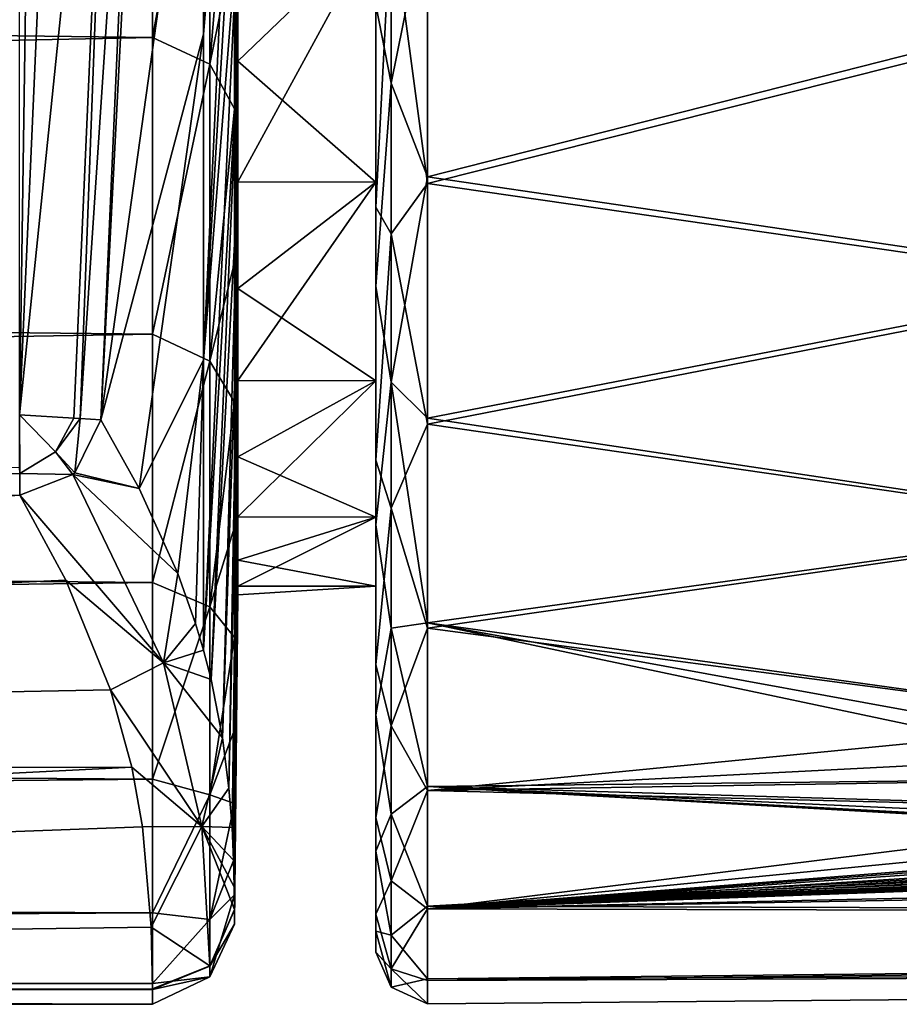
# Model space of a CAD drawing. Units: millimetres. Extents: x -150 to 150, y -96 to 24.
# Drawn here: x 93 to 101, y -24 to -14 of the extents above; entities that cross this region are included whole.
import ezdxf

# ---------------------------------------------------------------- set-up
doc = ezdxf.new("R2010")
doc.units = ezdxf.units.MM
doc.header["$LTSCALE"] = 81.481481
for name, color, linetype in [('228', 7, 'CONTINUOUS'), ('229', 7, 'CONTINUOUS'), ('253', 7, 'CONTINUOUS'), ('31', 7, 'CONTINUOUS'), ('33', 7, 'CONTINUOUS'), ('38', 7, 'CONTINUOUS'), ('44', 7, 'CONTINUOUS'), ('47', 7, 'CONTINUOUS'), ('48', 7, 'CONTINUOUS'), ('53', 7, 'CONTINUOUS'), ('54', 7, 'CONTINUOUS'), ('56', 7, 'CONTINUOUS'), ('57', 7, 'CONTINUOUS'), ('58', 7, 'CONTINUOUS'), ('602', 7, 'CONTINUOUS')]:
    doc.layers.add(name, color=color, linetype=linetype)

msp = doc.modelspace()

# ---------------------------------------------------------------- linework, layer by layer
at = {"layer": '228', "color": 253, "linetype": 'Continuous', "true_color": 0xababab}
for points in [[(96.8544, -13.2356, 32.1848), (103.7787, -14.1482, 32.8941), (96.8544, -15.9106, 34.2378), (96.8544, -13.2356, 32.1848)], [(96.8544, -15.9754, 70.1047), (103.7787, -14.2337, 71.4431), (96.8544, -13.3274, 72.1542), (96.8544, -15.9754, 70.1047)], [(103.7787, -14.1482, 32.8941), (103.7787, -16.9263, 35.2769), (96.8544, -15.9106, 34.2378), (103.7787, -14.1482, 32.8941)], [(103.7787, -16.9743, 69.075), (103.7787, -14.2337, 71.4431), (96.8544, -15.9754, 70.1047), (103.7787, -16.9743, 69.075)], [(96.8544, -15.9106, 34.2378), (103.7787, -16.9263, 35.2769), (96.8544, -18.2701, 36.6439), (96.8544, -15.9106, 34.2378)], [(96.8544, -18.3286, 67.6871), (103.7787, -16.9743, 69.075), (96.8544, -15.9754, 70.1047), (96.8544, -18.3286, 67.6871)], [(103.7787, -16.9263, 35.2769), (103.7787, -19.3085, 38.0552), (96.8544, -18.2701, 36.6439), (103.7787, -16.9263, 35.2769)], [(103.7787, -19.3269, 66.3196), (103.7787, -16.9743, 69.075), (96.8544, -18.3286, 67.6871), (103.7787, -19.3269, 66.3196)], [(96.8544, -18.2701, 36.6439), (103.7787, -19.3085, 38.0552), (96.8544, -20.2698, 39.3578), (96.8544, -18.2701, 36.6439)], [(96.8544, -20.3209, 64.9612), (103.7787, -19.3269, 66.3196), (96.8544, -18.3286, 67.6871), (96.8544, -20.3209, 64.9612)], [(103.7787, -19.3085, 38.0552), (103.7787, -21.2349, 41.1559), (96.8544, -20.2698, 39.3578), (103.7787, -19.3085, 38.0552)], [(103.7787, -21.2349, 63.2441), (103.7787, -19.3269, 66.3196), (96.8544, -20.3209, 64.9612), (103.7787, -21.2349, 63.2441)], [(103.8527, -21.5469, 41.7793), (104.0413, -21.7882, 42.2976), (96.8544, -20.2698, 39.3578), (103.8527, -21.5469, 41.7793)], [(96.8544, -20.2698, 39.3578), (104.0413, -21.7882, 42.2976), (96.8544, -21.8696, 42.3254), (96.8544, -20.2698, 39.3578)], [(103.7787, -21.2349, 41.1559), (103.8527, -21.5469, 41.7793), (96.8544, -20.2698, 39.3578), (103.7787, -21.2349, 41.1559)], [(96.8544, -21.91, 61.9848), (103.7787, -21.2349, 63.2441), (96.8544, -20.3209, 64.9612), (96.8544, -21.91, 61.9848)], [(103.8539, -21.5493, 62.6157), (103.7787, -21.2349, 63.2441), (96.8544, -21.91, 61.9848), (103.8539, -21.5493, 62.6157)], [(104.0454, -21.7919, 62.0942), (103.8539, -21.5493, 62.6157), (96.8544, -21.91, 61.9848), (104.0454, -21.7919, 62.0942)], [(104.0413, -21.7882, 42.2976), (104.587, -22.0985, 43.0233), (96.8544, -21.8696, 42.3254), (104.0413, -21.7882, 42.2976)], [(104.5982, -22.1026, 61.3665), (104.0454, -21.7919, 62.0942), (96.8544, -21.91, 61.9848), (104.5982, -22.1026, 61.3665)], [(106.7882, -22.4332, 43.9303), (107.3314, -22.4658, 44.0331), (96.8544, -21.8696, 42.3254), (106.7882, -22.4332, 43.9303)], [(96.8544, -21.8696, 42.3254), (107.3314, -22.4658, 44.0331), (96.8544, -23.0379, 45.4885), (96.8544, -21.8696, 42.3254)], [(106.3046, -22.3965, 43.8194), (106.7882, -22.4332, 43.9303), (96.8544, -21.8696, 42.3254), (106.3046, -22.3965, 43.8194)], [(106.0518, -22.3734, 43.7517), (106.3046, -22.3965, 43.8194), (96.8544, -21.8696, 42.3254), (106.0518, -22.3734, 43.7517)], [(105.8749, -22.3551, 43.699), (106.0518, -22.3734, 43.7517), (96.8544, -21.8696, 42.3254), (105.8749, -22.3551, 43.699)], [(105.1623, -22.2524, 43.4167), (105.8749, -22.3551, 43.699), (96.8544, -21.8696, 42.3254), (105.1623, -22.2524, 43.4167)], [(104.587, -22.0985, 43.0233), (105.1623, -22.2524, 43.4167), (96.8544, -21.8696, 42.3254), (104.587, -22.0985, 43.0233)], [(96.8544, -23.066, 58.8143), (104.5982, -22.1026, 61.3665), (96.8544, -21.91, 61.9848), (96.8544, -23.066, 58.8143)], [(105.1772, -22.2552, 60.9757), (104.5982, -22.1026, 61.3665), (96.8544, -23.066, 58.8143), (105.1772, -22.2552, 60.9757)], [(147.5585, -22.141, 60.2328), (129.37, -22.3411, 60.1451), (96.8544, -23.066, 58.8143), (147.5585, -22.141, 60.2328)], [(147.5585, -23.1974, 56.278), (147.5585, -22.141, 60.2328), (96.8544, -23.066, 58.8143), (147.5585, -23.1974, 56.278)], [(105.8886, -22.3566, 60.6967), (105.1772, -22.2552, 60.9757), (96.8544, -23.066, 58.8143), (105.8886, -22.3566, 60.6967)], [(129.37, -22.3411, 60.1451), (111.2421, -22.5397, 60.0574), (96.8544, -23.066, 58.8143), (129.37, -22.3411, 60.1451)], [(106.0519, -22.3734, 60.6483), (105.8886, -22.3566, 60.6967), (96.8544, -23.066, 58.8143), (106.0519, -22.3734, 60.6483)], [(106.317, -22.3976, 60.5775), (106.0519, -22.3734, 60.6483), (96.8544, -23.066, 58.8143), (106.317, -22.3976, 60.5775)], [(106.7991, -22.4339, 60.4674), (106.317, -22.3976, 60.5775), (96.8544, -23.066, 58.8143), (106.7991, -22.4339, 60.4674)], [(107.3407, -22.4663, 60.3653), (106.7991, -22.4339, 60.4674), (96.8544, -23.066, 58.8143), (107.3407, -22.4663, 60.3653)], [(107.3314, -22.4658, 44.0331), (107.941, -22.4942, 44.1275), (96.8544, -23.0379, 45.4885), (107.3314, -22.4658, 44.0331)], [(107.9491, -22.4945, 60.2714), (107.3407, -22.4663, 60.3653), (96.8544, -23.066, 58.8143), (107.9491, -22.4945, 60.2714)], [(107.941, -22.4942, 44.1275), (108.627, -22.5178, 44.2113), (96.8544, -23.0379, 45.4885), (107.941, -22.4942, 44.1275)], [(108.6325, -22.5179, 60.1881), (107.9491, -22.4945, 60.2714), (96.8544, -23.066, 58.8143), (108.6325, -22.5179, 60.1881)], [(108.627, -22.5178, 44.2113), (109.3981, -22.535, 44.2802), (96.8544, -23.0379, 45.4885), (108.627, -22.5178, 44.2113)], [(109.4017, -22.535, 60.1195), (108.6325, -22.5179, 60.1881), (96.8544, -23.066, 58.8143), (109.4017, -22.535, 60.1195)], [(109.9675, -22.5418, 60.0853), (109.4017, -22.535, 60.1195), (96.8544, -23.066, 58.8143), (109.9675, -22.5418, 60.0853)], [(109.3981, -22.535, 44.2802), (109.9652, -22.5418, 44.3146), (96.8544, -23.0379, 45.4885), (109.3981, -22.535, 44.2802)], [(111.2421, -22.5397, 60.0574), (110.5794, -22.5437, 60.0635), (96.8544, -23.066, 58.8143), (111.2421, -22.5397, 60.0574)], [(111.2421, -22.5397, 44.3426), (147.5585, -23.1974, 48.1219), (96.8544, -23.0379, 45.4885), (111.2421, -22.5397, 44.3426)], [(110.5783, -22.5437, 44.3365), (111.2421, -22.5397, 44.3426), (96.8544, -23.0379, 45.4885), (110.5783, -22.5437, 44.3365)], [(110.5794, -22.5437, 60.0635), (109.9675, -22.5418, 60.0853), (96.8544, -23.066, 58.8143), (110.5794, -22.5437, 60.0635)], [(109.9652, -22.5418, 44.3146), (110.5783, -22.5437, 44.3365), (96.8544, -23.0379, 45.4885), (109.9652, -22.5418, 44.3146)], [(96.8544, -23.0379, 45.4885), (147.5585, -23.1974, 48.1219), (96.8544, -23.7513, 48.7845), (96.8544, -23.0379, 45.4885)], [(96.8544, -23.7657, 55.514), (147.5585, -23.1974, 56.278), (96.8544, -23.066, 58.8143), (96.8544, -23.7657, 55.514)], [(147.5585, -23.5531, 52.2), (147.5585, -23.1974, 56.278), (96.8544, -23.7657, 55.514), (147.5585, -23.5531, 52.2)], [(147.5585, -23.1974, 48.1219), (147.5585, -23.5531, 52.2), (96.8544, -23.7513, 48.7845), (147.5585, -23.1974, 48.1219)], [(96.8544, -23.7513, 48.7845), (147.5585, -23.5531, 52.2), (96.8544, -23.9955, 52.1485), (96.8544, -23.7513, 48.7845)], [(96.8544, -23.9955, 52.1485), (147.5585, -23.5531, 52.2), (96.8544, -23.7657, 55.514), (96.8544, -23.9955, 52.1485)]]:
    msp.add_3dface(points, dxfattribs=at)
at = {"layer": '229', "color": 253, "linetype": 'Continuous', "true_color": 0xababab}
for points in [[(96.35, -7.2441, 70.839), (96.35, -10.5438, 69.1917), (96.35, -16.2067, 69.2116), (96.35, -7.2441, 70.839)], [(96.35, -13.381, 71.5126), (96.35, -7.2441, 70.839), (96.35, -16.2067, 69.2116), (96.35, -13.381, 71.5126)], [(96.35, -10.5445, 35.2087), (96.35, -7.2447, 33.5613), (96.35, -16.9781, 35.9584), (96.35, -10.5445, 35.2087)], [(96.35, -16.9781, 35.9584), (96.35, -7.2447, 33.5613), (96.35, -14.2288, 33.5028), (96.35, -16.9781, 35.9584)], [(96.35, -10.5438, 69.1917), (96.35, -13.482, 66.9693), (96.35, -16.2067, 69.2116), (96.35, -10.5438, 69.1917)], [(96.35, -13.4826, 37.4313), (96.35, -10.5445, 35.2087), (96.35, -16.9781, 35.9584), (96.35, -13.4826, 37.4313)], [(96.35, -13.482, 66.9693), (96.35, -15.9627, 64.2451), (96.35, -18.6797, 66.4517), (96.35, -13.482, 66.9693)], [(96.35, -16.2067, 69.2116), (96.35, -13.482, 66.9693), (96.35, -18.6797, 66.4517), (96.35, -16.2067, 69.2116)], [(96.35, -15.9632, 40.1555), (96.35, -13.4826, 37.4313), (96.35, -19.3108, 38.8158), (96.35, -15.9632, 40.1555)], [(96.35, -19.3108, 38.8158), (96.35, -13.4826, 37.4313), (96.35, -16.9781, 35.9584), (96.35, -19.3108, 38.8158)], [(96.35, -15.9627, 64.2451), (96.35, -17.9033, 61.1082), (96.35, -20.6803, 63.352), (96.35, -15.9627, 64.2451)], [(96.35, -18.6797, 66.4517), (96.35, -15.9627, 64.2451), (96.35, -20.6803, 63.352), (96.35, -18.6797, 66.4517)], [(96.35, -17.9037, 43.2924), (96.35, -15.9632, 40.1555), (96.35, -21.1676, 42.0031), (96.35, -17.9037, 43.2924)], [(96.35, -21.1676, 42.0031), (96.35, -15.9632, 40.1555), (96.35, -19.3108, 38.8158), (96.35, -21.1676, 42.0031)], [(96.35, -17.9033, 61.1082), (96.35, -19.2352, 57.6675), (96.35, -22.1723, 59.9738), (96.35, -17.9033, 61.1082)], [(96.35, -20.6803, 63.352), (96.35, -17.9033, 61.1082), (96.35, -22.1723, 59.9738), (96.35, -20.6803, 63.352)], [(96.35, -19.2354, 46.7332), (96.35, -17.9037, 43.2924), (96.35, -22.5028, 45.4423), (96.35, -19.2354, 46.7332)], [(96.35, -22.5028, 45.4423), (96.35, -17.9037, 43.2924), (96.35, -21.1676, 42.0031), (96.35, -22.5028, 45.4423)], [(96.35, -19.2352, 57.6675), (96.35, -19.9123, 54.0429), (96.35, -23.1162, 56.4053), (96.35, -19.2352, 57.6675)], [(96.35, -22.1723, 59.9738), (96.35, -19.2352, 57.6675), (96.35, -23.1162, 56.4053), (96.35, -22.1723, 59.9738)], [(96.35, -19.9123, 50.3579), (96.35, -19.2354, 46.7332), (96.35, -23.2833, 49.0487), (96.35, -19.9123, 50.3579)], [(96.35, -23.2833, 49.0487), (96.35, -19.2354, 46.7332), (96.35, -22.5028, 45.4423), (96.35, -23.2833, 49.0487)], [(96.35, -19.9123, 54.0429), (96.35, -19.9123, 50.3579), (96.35, -23.4895, 52.7332), (96.35, -19.9123, 54.0429)], [(96.35, -23.4895, 52.7332), (96.35, -19.9123, 50.3579), (96.35, -23.2833, 49.0487), (96.35, -23.4895, 52.7332)], [(96.35, -23.1162, 56.4053), (96.35, -19.9123, 54.0429), (96.35, -23.4895, 52.7332), (96.35, -23.1162, 56.4053)]]:
    msp.add_3dface(points, dxfattribs=at)
at = {"layer": '253', "color": 253, "linetype": 'Continuous', "true_color": 0xababab}
for points in [[(96.35, -14.2288, 33.5028), (96.498, -11.6416, 31.3834), (96.498, -14.995, 33.6526), (96.35, -14.2288, 33.5028)], [(96.498, -11.6416, 31.3834), (96.8544, -13.2356, 32.1848), (96.498, -14.995, 33.6526), (96.498, -11.6416, 31.3834)], [(96.8544, -13.2356, 32.1848), (96.8544, -15.9106, 34.2378), (96.498, -14.995, 33.6526), (96.8544, -13.2356, 32.1848)], [(96.35, -13.381, 71.5126), (96.35, -16.2067, 69.2116), (96.498, -13.3098, 71.9916), (96.35, -13.381, 71.5126)], [(96.35, -16.2067, 69.2116), (96.498, -16.4658, 69.4549), (96.498, -13.3098, 71.9916), (96.35, -16.2067, 69.2116)], [(96.8544, -15.9754, 70.1047), (96.8544, -13.3274, 72.1542), (96.498, -13.3098, 71.9916), (96.8544, -15.9754, 70.1047)], [(96.498, -16.4658, 69.4549), (96.8544, -15.9754, 70.1047), (96.498, -13.3098, 71.9916), (96.498, -16.4658, 69.4549)], [(96.35, -16.9781, 35.9584), (96.35, -14.2288, 33.5028), (96.498, -14.995, 33.6526), (96.35, -16.9781, 35.9584)], [(96.35, -16.9781, 35.9584), (96.498, -14.995, 33.6526), (96.498, -17.9163, 36.4563), (96.35, -16.9781, 35.9584)], [(96.498, -14.995, 33.6526), (96.8544, -15.9106, 34.2378), (96.498, -17.9163, 36.4563), (96.498, -14.995, 33.6526)], [(96.8544, -15.9106, 34.2378), (96.8544, -18.2701, 36.6439), (96.498, -17.9163, 36.4563), (96.8544, -15.9106, 34.2378)], [(96.8544, -18.3286, 67.6871), (96.8544, -15.9754, 70.1047), (96.498, -16.4658, 69.4549), (96.8544, -18.3286, 67.6871)], [(96.35, -16.2067, 69.2116), (96.35, -18.6797, 66.4517), (96.498, -16.4658, 69.4549), (96.35, -16.2067, 69.2116)], [(96.35, -18.6797, 66.4517), (96.498, -19.1473, 66.421), (96.498, -16.4658, 69.4549), (96.35, -18.6797, 66.4517)], [(96.498, -19.1473, 66.421), (96.8544, -18.3286, 67.6871), (96.498, -16.4658, 69.4549), (96.498, -19.1473, 66.421)], [(96.35, -19.3108, 38.8158), (96.35, -16.9781, 35.9584), (96.498, -17.9163, 36.4563), (96.35, -19.3108, 38.8158)], [(96.35, -19.3108, 38.8158), (96.498, -17.9163, 36.4563), (96.498, -20.3212, 39.7138), (96.35, -19.3108, 38.8158)], [(96.8544, -18.2701, 36.6439), (96.8544, -20.2698, 39.3578), (96.498, -17.9163, 36.4563), (96.8544, -18.2701, 36.6439)], [(96.498, -17.9163, 36.4563), (96.8544, -20.2698, 39.3578), (96.498, -20.3212, 39.7138), (96.498, -17.9163, 36.4563)], [(96.8544, -20.3209, 64.9612), (96.8544, -18.3286, 67.6871), (96.498, -19.1473, 66.421), (96.8544, -20.3209, 64.9612)], [(96.35, -18.6797, 66.4517), (96.35, -20.6803, 63.352), (96.498, -19.1473, 66.421), (96.35, -18.6797, 66.4517)], [(96.35, -20.6803, 63.352), (96.498, -21.2769, 62.9773), (96.498, -19.1473, 66.421), (96.35, -20.6803, 63.352)], [(96.498, -21.2769, 62.9773), (96.8544, -20.3209, 64.9612), (96.498, -19.1473, 66.421), (96.498, -21.2769, 62.9773)], [(96.35, -21.1676, 42.0031), (96.35, -19.3108, 38.8158), (96.498, -20.3212, 39.7138), (96.35, -21.1676, 42.0031)], [(96.8544, -20.2698, 39.3578), (96.8544, -21.8696, 42.3254), (96.498, -20.3212, 39.7138), (96.8544, -20.2698, 39.3578)], [(96.35, -21.1676, 42.0031), (96.498, -20.3212, 39.7138), (96.498, -22.1405, 43.3311), (96.35, -21.1676, 42.0031)], [(96.8544, -21.91, 61.9848), (96.8544, -20.3209, 64.9612), (96.498, -21.2769, 62.9773), (96.8544, -21.91, 61.9848)], [(96.498, -20.3212, 39.7138), (96.8544, -21.8696, 42.3254), (96.498, -22.1405, 43.3311), (96.498, -20.3212, 39.7138)], [(96.35, -20.6803, 63.352), (96.35, -22.1723, 59.9738), (96.498, -21.2769, 62.9773), (96.35, -20.6803, 63.352)], [(96.35, -22.5028, 45.4423), (96.35, -21.1676, 42.0031), (96.498, -22.1405, 43.3311), (96.35, -22.5028, 45.4423)], [(96.35, -22.1723, 59.9738), (96.498, -22.7933, 59.2229), (96.498, -21.2769, 62.9773), (96.35, -22.1723, 59.9738)], [(96.498, -22.7933, 59.2229), (96.8544, -21.91, 61.9848), (96.498, -21.2769, 62.9773), (96.498, -22.7933, 59.2229)], [(96.8544, -21.8696, 42.3254), (96.8544, -23.0379, 45.4885), (96.498, -22.1405, 43.3311), (96.8544, -21.8696, 42.3254)], [(96.8544, -23.066, 58.8143), (96.8544, -21.91, 61.9848), (96.498, -22.7933, 59.2229), (96.8544, -23.066, 58.8143)], [(96.35, -22.5028, 45.4423), (96.498, -22.1405, 43.3311), (96.498, -23.3216, 47.2041), (96.35, -22.5028, 45.4423)], [(96.35, -22.1723, 59.9738), (96.35, -23.1162, 56.4053), (96.498, -22.7933, 59.2229), (96.35, -22.1723, 59.9738)], [(96.498, -22.1405, 43.3311), (96.8544, -23.0379, 45.4885), (96.498, -23.3216, 47.2041), (96.498, -22.1405, 43.3311)], [(96.35, -23.2833, 49.0487), (96.35, -22.5028, 45.4423), (96.498, -23.3216, 47.2041), (96.35, -23.2833, 49.0487)], [(96.35, -23.1162, 56.4053), (96.498, -23.6528, 55.2661), (96.498, -22.7933, 59.2229), (96.35, -23.1162, 56.4053)], [(96.498, -23.6528, 55.2661), (96.8544, -23.066, 58.8143), (96.498, -22.7933, 59.2229), (96.498, -23.6528, 55.2661)], [(96.8544, -23.0379, 45.4885), (96.8544, -23.7513, 48.7845), (96.498, -23.3216, 47.2041), (96.8544, -23.0379, 45.4885)], [(96.8544, -23.7657, 55.514), (96.8544, -23.066, 58.8143), (96.498, -23.6528, 55.2661), (96.8544, -23.7657, 55.514)], [(96.35, -23.1162, 56.4053), (96.35, -23.4895, 52.7332), (96.498, -23.6528, 55.2661), (96.35, -23.1162, 56.4053)], [(96.35, -23.4895, 52.7332), (96.35, -23.2833, 49.0487), (96.498, -23.8306, 51.221), (96.35, -23.4895, 52.7332)], [(96.35, -23.2833, 49.0487), (96.498, -23.3216, 47.2041), (96.498, -23.8306, 51.221), (96.35, -23.2833, 49.0487)], [(96.498, -23.3216, 47.2041), (96.8544, -23.7513, 48.7845), (96.498, -23.8306, 51.221), (96.498, -23.3216, 47.2041)], [(96.35, -23.4895, 52.7332), (96.498, -23.8306, 51.221), (96.498, -23.6528, 55.2661), (96.35, -23.4895, 52.7332)], [(96.8544, -23.9955, 52.1485), (96.8544, -23.7657, 55.514), (96.498, -23.6528, 55.2661), (96.8544, -23.9955, 52.1485)], [(96.498, -23.8306, 51.221), (96.8544, -23.9955, 52.1485), (96.498, -23.6528, 55.2661), (96.498, -23.8306, 51.221)], [(96.8544, -23.7513, 48.7845), (96.8544, -23.9955, 52.1485), (96.498, -23.8306, 51.221), (96.8544, -23.7513, 48.7845)]]:
    msp.add_3dface(points, dxfattribs=at)
at = {"layer": '31', "linetype": 'Continuous'}
for points in [[(94.6633, -11.0937, 24.2787), (95, -8.9136, 34.2991), (94.6637, -14.5138, 25.8995), (94.6633, -11.0937, 24.2787)], [(95, -8.9136, 34.2991), (95, -10.5273, 35.1979), (94.6637, -14.5138, 25.8995), (95, -8.9136, 34.2991)], [(94.6637, -14.5138, 25.8995), (95, -10.5273, 35.1979), (94.664, -17.7025, 27.9371), (94.6637, -14.5138, 25.8995)], [(95, -10.5273, 35.1979), (95, -12.0511, 36.2417), (94.664, -17.7025, 27.9371), (95, -10.5273, 35.1979)], [(94.6633, -11.0937, 24.2787), (94.6637, -14.5138, 25.8995), (93.6585, -18.2846, 16.605), (94.6633, -11.0937, 24.2787)], [(93.9203, -13.2184, 16.6102), (94.6633, -11.0937, 24.2787), (93.6585, -18.2846, 16.605), (93.9203, -13.2184, 16.6102)], [(95, -12.0511, 36.2417), (95, -13.4722, 37.4217), (94.664, -17.7025, 27.9371), (95, -12.0511, 36.2417)], [(95, -13.4722, 66.9783), (95, -12.0511, 68.1583), (94.9655, -15.2463, 69.7079), (95, -13.4722, 66.9783)], [(94.9655, -15.2463, 69.7079), (95, -12.0511, 68.1583), (94.9655, -13.6187, 71.0009), (94.9655, -15.2463, 69.7079)], [(95, -13.4722, 37.4217), (95, -14.7783, 38.7278), (94.6636, -20.5363, 30.2752), (95, -13.4722, 37.4217)], [(94.664, -17.7025, 27.9371), (95, -13.4722, 37.4217), (94.6636, -20.5363, 30.2752), (94.664, -17.7025, 27.9371)], [(95, -14.7783, 65.6722), (95, -13.4722, 66.9783), (94.9655, -16.7483, 68.2787), (95, -14.7783, 65.6722)], [(94.9655, -16.7483, 68.2787), (95, -13.4722, 66.9783), (94.9655, -15.2463, 69.7079), (94.9655, -16.7483, 68.2787)], [(93.6585, -18.2846, 16.605), (94.6637, -14.5138, 25.8995), (94.0358, -18.9581, 20.4486), (93.6585, -18.2846, 16.605)], [(94.6637, -14.5138, 25.8995), (94.664, -17.7025, 27.9371), (94.0358, -18.9581, 20.4486), (94.6637, -14.5138, 25.8995)], [(94.6636, -20.5363, 30.2752), (95, -14.7783, 38.7278), (94.7373, -20.8241, 32.1987), (94.6636, -20.5363, 30.2752)], [(95, -14.7783, 38.7278), (95, -15.9583, 40.1489), (94.7373, -20.8241, 32.1987), (95, -14.7783, 38.7278)], [(95, -15.9583, 64.2511), (95, -14.7783, 65.6722), (94.9655, -18.1122, 66.7242), (95, -15.9583, 64.2511)], [(94.9655, -18.1122, 66.7242), (95, -14.7783, 65.6722), (94.9655, -16.7483, 68.2787), (94.9655, -18.1122, 66.7242)], [(94.7373, -20.8241, 32.1987), (95, -15.9583, 40.1489), (94.8497, -21.3929, 36.2009), (94.7373, -20.8241, 32.1987)], [(95, -15.9583, 40.1489), (95, -17.0021, 41.6727), (94.8497, -21.3929, 36.2009), (95, -15.9583, 40.1489)], [(95, -17.0021, 62.7273), (95, -15.9583, 64.2511), (94.9655, -19.3335, 65.0522), (95, -17.0021, 62.7273)], [(94.9655, -19.3335, 65.0522), (95, -15.9583, 64.2511), (94.9655, -18.1122, 66.7242), (94.9655, -19.3335, 65.0522)], [(94.8497, -21.3929, 36.2009), (95, -17.0021, 41.6727), (94.9123, -21.8852, 39.8516), (94.8497, -21.3929, 36.2009)], [(95, -17.0021, 41.6727), (95, -17.9009, 43.2864), (94.9123, -21.8852, 39.8516), (95, -17.0021, 41.6727)], [(95, -17.9009, 61.1136), (95, -17.0021, 62.7273), (94.9655, -20.4124, 63.2589), (95, -17.9009, 61.1136)], [(94.9655, -20.4124, 63.2589), (95, -17.0021, 62.7273), (94.9655, -19.3335, 65.0522), (94.9655, -20.4124, 63.2589)], [(94.0358, -18.9581, 20.4486), (94.664, -17.7025, 27.9371), (94.4113, -19.7866, 25.4448), (94.0358, -18.9581, 20.4486)], [(94.4113, -19.7866, 25.4448), (94.664, -17.7025, 27.9371), (94.5852, -20.2749, 28.5549), (94.4113, -19.7866, 25.4448)], [(94.664, -17.7025, 27.9371), (94.6636, -20.5363, 30.2752), (94.5852, -20.2749, 28.5549), (94.664, -17.7025, 27.9371)], [(94.9123, -21.8852, 39.8516), (95, -17.9009, 43.2864), (94.9428, -22.2719, 42.8798), (94.9123, -21.8852, 39.8516)], [(95, -17.9009, 43.2864), (95, -18.647, 44.9761), (94.9428, -22.2719, 42.8798), (95, -17.9009, 43.2864)], [(95, -18.647, 59.4239), (95, -17.9009, 61.1136), (94.9655, -21.3148, 61.4012), (95, -18.647, 59.4239)], [(94.9655, -21.3148, 61.4012), (95, -17.9009, 61.1136), (94.9655, -20.4124, 63.2589), (94.9655, -21.3148, 61.4012)], [(94.9428, -22.2719, 42.8798), (95, -18.647, 44.9761), (94.9574, -22.5898, 45.4623), (94.9428, -22.2719, 42.8798)], [(95, -18.647, 44.9761), (95, -19.234, 46.7275), (94.9574, -22.5898, 45.4623), (95, -18.647, 44.9761)], [(95, -19.234, 57.6725), (95, -18.647, 59.4239), (94.9655, -22.0362, 59.5093), (95, -19.234, 57.6725)], [(94.9655, -22.0362, 59.5093), (95, -18.647, 59.4239), (94.9655, -21.3148, 61.4012), (94.9655, -22.0362, 59.5093)], [(94.9574, -22.5898, 45.4623), (95, -19.234, 46.7275), (94.9638, -22.8519, 47.6845), (94.9574, -22.5898, 45.4623)], [(95, -19.234, 46.7275), (95, -19.6569, 48.5255), (94.9638, -22.8519, 47.6845), (95, -19.234, 46.7275)], [(95, -19.6569, 55.8745), (95, -19.234, 57.6725), (94.9655, -22.5687, 57.6464), (95, -19.6569, 55.8745)], [(94.9655, -22.5687, 57.6464), (95, -19.234, 57.6725), (94.9655, -22.0362, 59.5093), (94.9655, -22.5687, 57.6464)], [(94.9638, -22.8519, 47.6845), (95, -19.6569, 48.5255), (94.9655, -23.071, 49.5991), (94.9638, -22.8519, 47.6845)], [(95, -19.9121, 54.0451), (95, -19.6569, 55.8745), (94.9655, -22.9285, 55.8385), (95, -19.9121, 54.0451)], [(94.9655, -22.9285, 55.8385), (95, -19.6569, 55.8745), (94.9655, -22.5687, 57.6464), (94.9655, -22.9285, 55.8385)], [(95, -19.6569, 48.5255), (95, -19.9121, 50.3549), (94.9655, -23.071, 49.5991), (95, -19.6569, 48.5255)], [(95, -19.9974, 52.2), (95, -19.9121, 54.0451), (94.9655, -23.2138, 52.5036), (95, -19.9974, 52.2)], [(94.9655, -23.2138, 52.5036), (95, -19.9121, 54.0451), (94.9655, -22.9285, 55.8385), (94.9655, -23.2138, 52.5036)], [(95, -19.9121, 50.3549), (95, -19.9974, 52.2), (94.9655, -23.0757, 49.641), (95, -19.9121, 50.3549)], [(94.9655, -23.071, 49.5991), (95, -19.9121, 50.3549), (94.9655, -23.0757, 49.641), (94.9655, -23.071, 49.5991)], [(94.9655, -23.0757, 49.641), (95, -19.9974, 52.2), (94.9655, -23.2138, 52.5036), (94.9655, -23.0757, 49.641)]]:
    msp.add_3dface(points, dxfattribs=at)
at = {"layer": '33', "linetype": 'Continuous'}
for points in [[(93.2666, 9.1623, 15.9), (92.8656, -18.2359, 15.9), (92.8576, 18.3649, 15.9), (93.2666, 9.1623, 15.9)], [(93.2683, -9.1025, 15.9), (92.8656, -18.2359, 15.9), (93.2666, 9.1623, 15.9), (93.2683, -9.1025, 15.9)]]:
    msp.add_3dface(points, dxfattribs=at)
at = {"layer": '38', "linetype": 'Continuous'}
for points in [[(94.1657, -11.2526, 73.3979), (0.0145, -13.3815, 72.121), (94.1657, -14.5491, 71.2847), (94.1657, -11.2526, 73.3979)], [(0.0145, -13.3815, 72.121), (0.0145, -16.4235, 69.6993), (94.1657, -14.5491, 71.2847), (0.0145, -13.3815, 72.121)], [(94.1657, -14.5491, 71.2847), (0.0145, -16.4235, 69.6993), (94.1657, -17.4472, 68.68), (94.1657, -14.5491, 71.2847)], [(0.0145, -16.4235, 69.6993), (0.0145, -19.0335, 66.8183), (94.1657, -17.4472, 68.68), (0.0145, -16.4235, 69.6993)], [(94.1657, -17.4472, 68.68), (0.0145, -19.0335, 66.8183), (94.1657, -19.8769, 65.6475), (94.1657, -17.4472, 68.68)], [(0.0145, -19.0335, 66.8183), (0.0145, -21.1432, 63.5523), (94.1657, -19.8769, 65.6475), (0.0145, -19.0335, 66.8183)], [(94.1657, -19.8769, 65.6475), (0.0145, -21.1432, 63.5523), (94.1657, -21.7981, 62.2389), (94.1657, -19.8769, 65.6475)], [(0.0145, -21.1432, 63.5523), (0.0145, -22.7005, 59.9899), (94.1657, -21.7981, 62.2389), (0.0145, -21.1432, 63.5523)], [(94.1657, -21.7981, 62.2389), (0.0145, -22.7005, 59.9899), (94.1657, -23.1033, 58.6981), (94.1657, -21.7981, 62.2389)], [(0.0145, -22.7005, 59.9899), (0.0145, -23.6589, 56.2219), (94.1657, -23.1033, 58.6981), (0.0145, -22.7005, 59.9899)], [(94.1657, -23.1033, 58.6981), (0.0145, -23.6589, 56.2219), (94.1657, -23.7964, 55.3035), (94.1657, -23.1033, 58.6981)], [(0.0145, -23.6589, 56.2219), (0, -23.9982, 52.35), (94.1657, -23.7964, 55.3035), (0.0145, -23.6589, 56.2219)], [(94.1657, -23.7964, 55.3035), (0, -23.9982, 52.35), (1.3662, -23.9988, 52.2729), (94.1657, -23.7964, 55.3035)], [(94.1657, -23.9987, 52.224), (94.1657, -23.7964, 55.3035), (1.3662, -23.9988, 52.2729), (94.1657, -23.9987, 52.224)], [(7.7415, -23.8548, 49.5644), (94.1657, -23.9987, 52.224), (6.6227, -23.9307, 50.3864), (7.7415, -23.8548, 49.5644)], [(50.9536, -23.8545, 49.5616), (94.1657, -23.9987, 52.224), (7.7415, -23.8548, 49.5644), (50.9536, -23.8545, 49.5616)], [(94.1657, -23.8538, 49.5547), (94.1657, -23.9987, 52.224), (50.9536, -23.8545, 49.5616), (94.1657, -23.8538, 49.5547)], [(6.6227, -23.9307, 50.3864), (94.1657, -23.9987, 52.224), (5.3964, -23.9733, 51.0858), (6.6227, -23.9307, 50.3864)], [(2.7371, -23.9986, 52.0377), (94.1657, -23.9987, 52.224), (1.3662, -23.9988, 52.2729), (2.7371, -23.9986, 52.0377)], [(4.0927, -23.9927, 51.6399), (94.1657, -23.9987, 52.224), (2.7371, -23.9986, 52.0377), (4.0927, -23.9927, 51.6399)], [(5.3964, -23.9733, 51.0858), (94.1657, -23.9987, 52.224), (4.0927, -23.9927, 51.6399), (5.3964, -23.9733, 51.0858)]]:
    msp.add_3dface(points, dxfattribs=at)
at = {"layer": '44', "linetype": 'Continuous'}
for points in [[(94.1657, -11.2526, 73.3979), (94.1657, -14.5491, 71.2847), (94.7253, -11.4888, 73.0103), (94.1657, -11.2526, 73.3979)], [(94.7253, -11.4888, 73.0103), (94.1657, -14.5491, 71.2847), (94.7253, -14.8085, 70.7933), (94.7253, -11.4888, 73.0103)], [(94.9655, -11.8764, 72.1485), (94.7253, -11.4888, 73.0103), (94.7253, -14.8085, 70.7933), (94.9655, -11.8764, 72.1485)], [(94.9655, -13.6187, 71.0009), (94.9655, -11.8764, 72.1485), (94.7253, -14.8085, 70.7933), (94.9655, -13.6187, 71.0009)], [(94.9655, -15.2463, 69.7079), (94.9655, -13.6187, 71.0009), (94.7253, -14.8085, 70.7933), (94.9655, -15.2463, 69.7079)], [(94.1657, -14.5491, 71.2847), (94.1657, -17.4472, 68.68), (94.7253, -14.8085, 70.7933), (94.1657, -14.5491, 71.2847)], [(94.7253, -14.8085, 70.7933), (94.1657, -17.4472, 68.68), (94.7253, -17.7125, 68.0542), (94.7253, -14.8085, 70.7933)], [(94.9655, -15.2463, 69.7079), (94.7253, -14.8085, 70.7933), (94.7253, -17.7125, 68.0542), (94.9655, -15.2463, 69.7079)], [(94.9655, -16.7483, 68.2787), (94.9655, -15.2463, 69.7079), (94.7253, -17.7125, 68.0542), (94.9655, -16.7483, 68.2787)], [(94.9655, -18.1122, 66.7242), (94.9655, -16.7483, 68.2787), (94.7253, -17.7125, 68.0542), (94.9655, -18.1122, 66.7242)], [(94.1657, -17.4472, 68.68), (94.1657, -19.8769, 65.6475), (94.7253, -17.7125, 68.0542), (94.1657, -17.4472, 68.68)], [(94.7253, -17.7125, 68.0542), (94.1657, -19.8769, 65.6475), (94.7253, -20.1146, 64.8655), (94.7253, -17.7125, 68.0542)], [(94.9655, -18.1122, 66.7242), (94.7253, -17.7125, 68.0542), (94.7253, -20.1146, 64.8655), (94.9655, -18.1122, 66.7242)], [(94.9655, -19.3335, 65.0522), (94.9655, -18.1122, 66.7242), (94.7253, -20.1146, 64.8655), (94.9655, -19.3335, 65.0522)], [(94.9655, -20.4124, 63.2589), (94.9655, -19.3335, 65.0522), (94.7253, -20.1146, 64.8655), (94.9655, -20.4124, 63.2589)], [(94.1657, -19.8769, 65.6475), (94.1657, -21.7981, 62.2389), (94.7253, -20.1146, 64.8655), (94.1657, -19.8769, 65.6475)], [(94.7253, -20.1146, 64.8655), (94.1657, -21.7981, 62.2389), (94.7253, -21.9512, 61.3212), (94.7253, -20.1146, 64.8655)], [(94.9655, -20.4124, 63.2589), (94.7253, -20.1146, 64.8655), (94.7253, -21.9512, 61.3212), (94.9655, -20.4124, 63.2589)], [(94.9655, -21.3148, 61.4012), (94.9655, -20.4124, 63.2589), (94.7253, -21.9512, 61.3212), (94.9655, -21.3148, 61.4012)], [(94.9655, -22.0362, 59.5093), (94.9655, -21.3148, 61.4012), (94.7253, -21.9512, 61.3212), (94.9655, -22.0362, 59.5093)], [(94.1657, -21.7981, 62.2389), (94.1657, -23.1033, 58.6981), (94.7253, -21.9512, 61.3212), (94.1657, -21.7981, 62.2389)], [(94.7253, -21.9512, 61.3212), (94.1657, -23.1033, 58.6981), (94.7253, -23.1682, 57.5193), (94.7253, -21.9512, 61.3212)], [(94.9655, -22.0362, 59.5093), (94.7253, -21.9512, 61.3212), (94.7253, -23.1682, 57.5193), (94.9655, -22.0362, 59.5093)], [(94.9655, -22.5687, 57.6464), (94.9655, -22.0362, 59.5093), (94.7253, -23.1682, 57.5193), (94.9655, -22.5687, 57.6464)], [(94.9655, -22.9285, 55.8385), (94.9655, -22.5687, 57.6464), (94.7253, -23.1682, 57.5193), (94.9655, -22.9285, 55.8385)], [(94.9655, -23.2138, 52.5036), (94.9655, -22.9285, 55.8385), (94.7253, -23.7303, 53.5685), (94.9655, -23.2138, 52.5036)], [(94.9655, -22.9285, 55.8385), (94.7253, -23.1682, 57.5193), (94.7253, -23.7303, 53.5685), (94.9655, -22.9285, 55.8385)], [(94.9655, -23.0757, 49.641), (94.9655, -23.2138, 52.5036), (94.7253, -23.6269, 49.5799), (94.9655, -23.0757, 49.641)], [(94.1657, -23.1033, 58.6981), (94.1657, -23.7964, 55.3035), (94.7253, -23.1682, 57.5193), (94.1657, -23.1033, 58.6981)], [(94.7253, -23.1682, 57.5193), (94.1657, -23.7964, 55.3035), (94.7253, -23.7303, 53.5685), (94.7253, -23.1682, 57.5193)], [(94.9655, -23.2138, 52.5036), (94.7253, -23.7303, 53.5685), (94.7253, -23.6269, 49.5799), (94.9655, -23.2138, 52.5036)], [(94.7253, -23.7303, 53.5685), (94.1657, -23.8538, 49.5547), (94.7253, -23.6269, 49.5799), (94.7253, -23.7303, 53.5685)], [(94.1657, -23.7964, 55.3035), (94.1657, -23.9987, 52.224), (94.7253, -23.7303, 53.5685), (94.1657, -23.7964, 55.3035)], [(94.1657, -23.9987, 52.224), (94.1657, -23.8538, 49.5547), (94.7253, -23.7303, 53.5685), (94.1657, -23.9987, 52.224)]]:
    msp.add_3dface(points, dxfattribs=at)
at = {"layer": '47', "linetype": 'Continuous'}
for points in [[(46.4743, -19.0717, 16.5589), (92.8667, -19.0231, 16.5577), (51.816, -21.7334, 32.9975), (46.4743, -19.0717, 16.5589)], [(51.816, -21.7334, 32.9975), (92.8667, -19.0231, 16.5577), (93.3174, -19.8516, 21.2749), (51.816, -21.7334, 32.9975)], [(93.755, -20.9243, 27.818), (51.816, -21.7334, 32.9975), (93.3174, -19.8516, 21.2749), (93.755, -20.9243, 27.818)], [(93.9616, -21.6792, 32.7838), (51.816, -21.7334, 32.9975), (93.755, -20.9243, 27.818), (93.9616, -21.6792, 32.7838)], [(51.816, -21.7334, 32.9975), (93.9616, -21.6792, 32.7838), (50.9803, -23.8497, 49.5176), (51.816, -21.7334, 32.9975)], [(50.9803, -23.8497, 49.5176), (93.9616, -21.6792, 32.7838), (94.067, -22.2649, 36.8889), (50.9803, -23.8497, 49.5176)], [(94.1533, -23.245, 44.3857), (50.9803, -23.8497, 49.5176), (94.067, -22.2649, 36.8889), (94.1533, -23.245, 44.3857)], [(94.1657, -23.8489, 49.5115), (50.9803, -23.8497, 49.5176), (94.1533, -23.245, 44.3857), (94.1657, -23.8489, 49.5115)]]:
    msp.add_3dface(points, dxfattribs=at)
at = {"layer": '48', "linetype": 'Continuous'}
for points in [[(50.9536, -23.8545, 49.5616), (50.9803, -23.8497, 49.5176), (94.1657, -23.8489, 49.5115), (50.9536, -23.8545, 49.5616)], [(50.9536, -23.8545, 49.5616), (94.1657, -23.8489, 49.5115), (94.1657, -23.8538, 49.5547), (50.9536, -23.8545, 49.5616)]]:
    msp.add_3dface(points, dxfattribs=at)
at = {"layer": '53', "linetype": 'Continuous'}
for points in [[(94.9655, -23.071, 49.5991), (94.7253, -23.6269, 49.5799), (94.7253, -23.6221, 49.537), (94.9655, -23.071, 49.5991)], [(94.9655, -23.071, 49.5991), (94.9655, -23.0757, 49.641), (94.7253, -23.6269, 49.5799), (94.9655, -23.071, 49.5991)], [(94.7253, -23.6269, 49.5799), (94.1657, -23.8538, 49.5547), (94.7253, -23.6221, 49.537), (94.7253, -23.6269, 49.5799)], [(94.1657, -23.8538, 49.5547), (94.1657, -23.8489, 49.5115), (94.7253, -23.6221, 49.537), (94.1657, -23.8538, 49.5547)]]:
    msp.add_3dface(points, dxfattribs=at)
at = {"layer": '54', "linetype": 'Continuous'}
for points in [[(93.6585, -18.2846, 16.605), (94.0358, -18.9581, 20.4486), (93.4052, -18.8041, 16.5388), (93.6585, -18.2846, 16.605)], [(94.2736, -20.6613, 27.4841), (92.8667, -19.0231, 16.5577), (93.3871, -18.8205, 16.5378), (94.2736, -20.6613, 27.4841)], [(94.0358, -18.9581, 20.4486), (93.3871, -18.8205, 16.5378), (93.4052, -18.8041, 16.5388), (94.0358, -18.9581, 20.4486)], [(94.0358, -18.9581, 20.4486), (94.4113, -19.7866, 25.4448), (93.3871, -18.8205, 16.5378), (94.0358, -18.9581, 20.4486)], [(94.4113, -19.7866, 25.4448), (94.2736, -20.6613, 27.4841), (93.3871, -18.8205, 16.5378), (94.4113, -19.7866, 25.4448)], [(93.3174, -19.8516, 21.2749), (92.8667, -19.0231, 16.5577), (94.2736, -20.6613, 27.4841), (93.3174, -19.8516, 21.2749)], [(94.4113, -19.7866, 25.4448), (94.5852, -20.2749, 28.5549), (94.2736, -20.6613, 27.4841), (94.4113, -19.7866, 25.4448)], [(93.755, -20.9243, 27.818), (93.3174, -19.8516, 21.2749), (94.2736, -20.6613, 27.4841), (93.755, -20.9243, 27.818)], [(94.5852, -20.2749, 28.5549), (94.6636, -20.5363, 30.2752), (94.2736, -20.6613, 27.4841), (94.5852, -20.2749, 28.5549)], [(94.6636, -20.5363, 30.2752), (94.7373, -20.8241, 32.1987), (94.2736, -20.6613, 27.4841), (94.6636, -20.5363, 30.2752)], [(94.6466, -22.2613, 38.4942), (93.755, -20.9243, 27.818), (94.2736, -20.6613, 27.4841), (94.6466, -22.2613, 38.4942)], [(94.7373, -20.8241, 32.1987), (94.8497, -21.3929, 36.2009), (94.2736, -20.6613, 27.4841), (94.7373, -20.8241, 32.1987)], [(94.8497, -21.3929, 36.2009), (94.6466, -22.2613, 38.4942), (94.2736, -20.6613, 27.4841), (94.8497, -21.3929, 36.2009)], [(93.9616, -21.6792, 32.7838), (93.755, -20.9243, 27.818), (94.6466, -22.2613, 38.4942), (93.9616, -21.6792, 32.7838)], [(94.8497, -21.3929, 36.2009), (94.9123, -21.8852, 39.8516), (94.6466, -22.2613, 38.4942), (94.8497, -21.3929, 36.2009)], [(94.067, -22.2649, 36.8889), (93.9616, -21.6792, 32.7838), (94.6466, -22.2613, 38.4942), (94.067, -22.2649, 36.8889)], [(94.9123, -21.8852, 39.8516), (94.9428, -22.2719, 42.8798), (94.6466, -22.2613, 38.4942), (94.9123, -21.8852, 39.8516)], [(94.1533, -23.245, 44.3857), (94.067, -22.2649, 36.8889), (94.6466, -22.2613, 38.4942), (94.1533, -23.245, 44.3857)], [(94.7253, -23.6221, 49.537), (94.1533, -23.245, 44.3857), (94.6466, -22.2613, 38.4942), (94.7253, -23.6221, 49.537)], [(94.9428, -22.2719, 42.8798), (94.9574, -22.5898, 45.4623), (94.6466, -22.2613, 38.4942), (94.9428, -22.2719, 42.8798)], [(94.9574, -22.5898, 45.4623), (94.9638, -22.8519, 47.6845), (94.6466, -22.2613, 38.4942), (94.9574, -22.5898, 45.4623)], [(94.9638, -22.8519, 47.6845), (94.9655, -23.071, 49.5991), (94.6466, -22.2613, 38.4942), (94.9638, -22.8519, 47.6845)], [(94.9655, -23.071, 49.5991), (94.7253, -23.6221, 49.537), (94.6466, -22.2613, 38.4942), (94.9655, -23.071, 49.5991)], [(94.1657, -23.8489, 49.5115), (94.1533, -23.245, 44.3857), (94.7253, -23.6221, 49.537), (94.1657, -23.8489, 49.5115)]]:
    msp.add_3dface(points, dxfattribs=at)
at = {"layer": '56', "linetype": 'Continuous'}
for points in [[(46.4743, -19.0717, 16.5589), (92.8663, -18.7494, 16.0866), (92.8669, -18.8112, 16.1442), (46.4743, -19.0717, 16.5589)], [(92.8667, -19.0231, 16.5577), (46.4743, -19.0717, 16.5589), (92.8669, -18.8112, 16.1442), (92.8667, -19.0231, 16.5577)]]:
    msp.add_3dface(points, dxfattribs=at)
at = {"layer": '57', "linetype": 'Continuous'}
for points in [[(92.8663, -18.7494, 16.0866), (92.8656, -18.2359, 15.9), (92.8669, -18.8112, 16.1442), (92.8663, -18.7494, 16.0866)], [(92.8669, -18.8112, 16.1442), (92.8656, -18.2359, 15.9), (93.2173, -18.5988, 16.0799), (92.8669, -18.8112, 16.1442)], [(93.2173, -18.5988, 16.0799), (92.8656, -18.2359, 15.9), (93.3957, -18.2685, 16.1017), (93.2173, -18.5988, 16.0799)], [(93.4587, -18.2729, 16.1643), (93.2173, -18.5988, 16.0799), (93.3957, -18.2685, 16.1017), (93.4587, -18.2729, 16.1643)], [(93.4052, -18.8041, 16.5388), (93.2173, -18.5988, 16.0799), (93.4587, -18.2729, 16.1643), (93.4052, -18.8041, 16.5388)], [(93.6585, -18.2846, 16.605), (93.4052, -18.8041, 16.5388), (93.4587, -18.2729, 16.1643), (93.6585, -18.2846, 16.605)], [(93.3871, -18.8205, 16.5378), (92.8669, -18.8112, 16.1442), (93.2173, -18.5988, 16.0799), (93.3871, -18.8205, 16.5378)], [(93.4052, -18.8041, 16.5388), (93.3871, -18.8205, 16.5378), (93.2173, -18.5988, 16.0799), (93.4052, -18.8041, 16.5388)], [(93.3871, -18.8205, 16.5378), (92.8667, -19.0231, 16.5577), (92.8669, -18.8112, 16.1442), (93.3871, -18.8205, 16.5378)]]:
    msp.add_3dface(points, dxfattribs=at)
at = {"layer": '58', "linetype": 'Continuous'}
for points in [[(92.8656, -18.2359, 15.9), (93.2683, -9.1025, 15.9), (93.8017, -9.1377, 16.1045), (92.8656, -18.2359, 15.9)], [(93.3957, -18.2685, 16.1017), (92.8656, -18.2359, 15.9), (93.8017, -9.1377, 16.1045), (93.3957, -18.2685, 16.1017)], [(93.4587, -18.2729, 16.1643), (93.3957, -18.2685, 16.1017), (93.8017, -9.1377, 16.1045), (93.4587, -18.2729, 16.1643)], [(94.0628, -9.143, 16.6139), (93.4587, -18.2729, 16.1643), (93.8017, -9.1377, 16.1045), (94.0628, -9.143, 16.6139)], [(94.0628, -9.143, 16.6139), (93.6585, -18.2846, 16.605), (93.4587, -18.2729, 16.1643), (94.0628, -9.143, 16.6139)], [(94.0628, -9.143, 16.6139), (93.9203, -13.2184, 16.6102), (93.6585, -18.2846, 16.605), (94.0628, -9.143, 16.6139)]]:
    msp.add_3dface(points, dxfattribs=at)
at = {"layer": '602', "linetype": 'Continuous'}
for points in [[(95, -13.4722, 66.9783), (95, -14.7783, 65.6722), (96.35, -13.482, 66.9693), (95, -13.4722, 66.9783)], [(95, -14.7783, 38.7278), (95, -13.4722, 37.4217), (96.35, -13.4826, 37.4313), (95, -14.7783, 38.7278)], [(95, -14.7783, 65.6722), (95, -15.9583, 64.2511), (96.35, -13.482, 66.9693), (95, -14.7783, 65.6722)], [(95, -15.9583, 64.2511), (96.35, -15.9627, 64.2451), (96.35, -13.482, 66.9693), (95, -15.9583, 64.2511)], [(95, -14.7783, 38.7278), (96.35, -13.4826, 37.4313), (96.35, -15.9632, 40.1555), (95, -14.7783, 38.7278)], [(95, -15.9583, 40.1489), (95, -14.7783, 38.7278), (96.35, -15.9632, 40.1555), (95, -15.9583, 40.1489)], [(95, -15.9583, 64.2511), (95, -17.0021, 62.7273), (96.35, -15.9627, 64.2451), (95, -15.9583, 64.2511)], [(95, -17.0021, 41.6727), (95, -15.9583, 40.1489), (96.35, -15.9632, 40.1555), (95, -17.0021, 41.6727)], [(95, -17.0021, 62.7273), (95, -17.9009, 61.1136), (96.35, -15.9627, 64.2451), (95, -17.0021, 62.7273)], [(95, -17.9009, 61.1136), (96.35, -17.9033, 61.1082), (96.35, -15.9627, 64.2451), (95, -17.9009, 61.1136)], [(95, -17.0021, 41.6727), (96.35, -15.9632, 40.1555), (96.35, -17.9037, 43.2924), (95, -17.0021, 41.6727)], [(95, -17.9009, 43.2864), (95, -17.0021, 41.6727), (96.35, -17.9037, 43.2924), (95, -17.9009, 43.2864)], [(95, -17.9009, 61.1136), (95, -18.647, 59.4239), (96.35, -17.9033, 61.1082), (95, -17.9009, 61.1136)], [(95, -18.647, 44.9761), (95, -17.9009, 43.2864), (96.35, -17.9037, 43.2924), (95, -18.647, 44.9761)], [(95, -18.647, 59.4239), (95, -19.234, 57.6725), (96.35, -17.9033, 61.1082), (95, -18.647, 59.4239)], [(95, -19.234, 57.6725), (96.35, -19.2352, 57.6675), (96.35, -17.9033, 61.1082), (95, -19.234, 57.6725)], [(95, -18.647, 44.9761), (96.35, -17.9037, 43.2924), (96.35, -19.2354, 46.7332), (95, -18.647, 44.9761)], [(95, -19.234, 46.7275), (95, -18.647, 44.9761), (96.35, -19.2354, 46.7332), (95, -19.234, 46.7275)], [(95, -19.234, 57.6725), (95, -19.6569, 55.8745), (96.35, -19.2352, 57.6675), (95, -19.234, 57.6725)], [(95, -19.6569, 48.5255), (95, -19.234, 46.7275), (96.35, -19.2354, 46.7332), (95, -19.6569, 48.5255)], [(95, -19.6569, 55.8745), (95, -19.9121, 54.0451), (96.35, -19.2352, 57.6675), (95, -19.6569, 55.8745)], [(95, -19.9121, 54.0451), (96.35, -19.9123, 54.0429), (96.35, -19.2352, 57.6675), (95, -19.9121, 54.0451)], [(95, -19.6569, 48.5255), (96.35, -19.2354, 46.7332), (96.35, -19.9123, 50.3579), (95, -19.6569, 48.5255)], [(95, -19.9121, 50.3549), (95, -19.6569, 48.5255), (96.35, -19.9123, 50.3579), (95, -19.9121, 50.3549)], [(95, -19.9121, 54.0451), (95, -19.9974, 52.2), (96.35, -19.9123, 54.0429), (95, -19.9121, 54.0451)], [(95, -19.9974, 52.2), (95, -19.9121, 50.3549), (96.35, -19.9123, 50.3579), (95, -19.9974, 52.2)], [(95, -19.9974, 52.2), (96.35, -19.9123, 50.3579), (96.35, -19.9123, 54.0429), (95, -19.9974, 52.2)]]:
    msp.add_3dface(points, dxfattribs=at)

doc.saveas('drawing.dxf')
